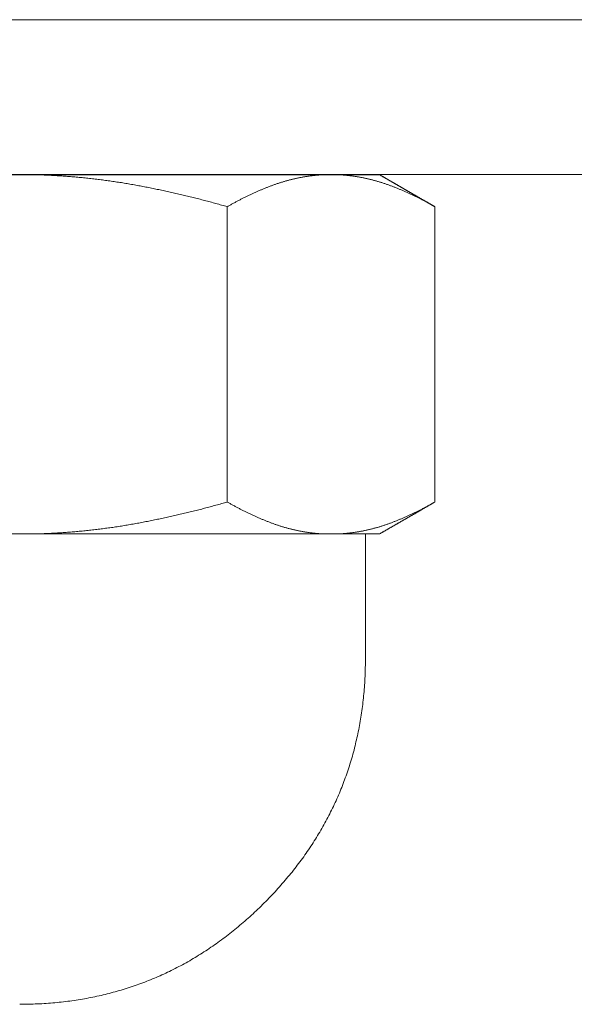
# Model space of a CAD drawing. Units: millimetres. Extents: x -2440 to 2440, y -5462 to 5462.
# Drawn here: x 0 to 10, y 1486 to 1504 of the extents above; entities that cross this region are included whole.
import ezdxf

# ---------------------------------------------------------------- set-up
doc = ezdxf.new("R2010")
doc.units = ezdxf.units.MM
doc.layers.add('Equipment-2D', color=7, linetype='Continuous', lineweight=5)
doc.layers.add('Working-None', color=7, linetype='Continuous', lineweight=5)

# ---------------------------------------------------------------- blocks, each defined once
blk = doc.blocks.new('Group')
at = {"layer": 'Equipment-2D', "color": 7, "linetype": 'Continuous', "lineweight": 5, "transparency": 33554687}
for p, q in [((-439.978, 1503.701), (440.022, 1503.701)), ((6.272, 1492.151), (6.272, 1494.409)), ((0.038, 1485.901), (0.042, 1485.901)), ((0.042, 1485.901), (0.044, 1485.901))]:
    blk.add_line(p, q, dxfattribs=at)
at = {"layer": 'Equipment-2D', "color": 7, "linetype": 'Continuous', "lineweight": 5, "transparency": 33554687, "flags": 128}
for points in [[(16.022, 1500.901), (16.022, 1503.701), (16.022, 1500.901), (-15.978, 1500.901), (-15.978, 1503.701)], [(6.523, 1500.901), (6.597, 1500.901), (6.671, 1500.901), (6.745, 1500.901), (6.82, 1500.901), (6.894, 1500.901), (6.968, 1500.901), (7.042, 1500.901), (7.117, 1500.901), (7.191, 1500.901), (7.265, 1500.901), (7.339, 1500.901), (7.414, 1500.901), (7.488, 1500.901), (7.562, 1500.901), (7.636, 1500.901), (7.711, 1500.901), (7.785, 1500.901), (7.859, 1500.901), (7.933, 1500.901), (8.007, 1500.901), (8.082, 1500.901), (8.156, 1500.901), (8.23, 1500.901), (8.304, 1500.901), (8.379, 1500.901), (8.453, 1500.901), (8.527, 1500.901), (8.601, 1500.901), (8.675, 1500.901), (8.75, 1500.901), (8.824, 1500.901), (8.898, 1500.901), (8.972, 1500.901), (9.047, 1500.901), (9.121, 1500.901), (9.195, 1500.901), (9.269, 1500.901), (9.344, 1500.901), (9.418, 1500.901), (9.492, 1500.901), (9.566, 1500.901), (9.64, 1500.901), (9.715, 1500.901)], [(-6.491, 1494.409), (6.535, 1494.409), (7.528, 1494.982), (7.528, 1500.321), (6.535, 1500.894), (-6.491, 1500.894)], [(0.437, 1494.409), (0.463, 1494.41), (0.49, 1494.411), (0.517, 1494.412), (0.543, 1494.413), (0.57, 1494.414), (0.596, 1494.416), (0.623, 1494.417), (0.65, 1494.419), (0.676, 1494.42), (0.703, 1494.422), (0.729, 1494.423), (0.756, 1494.425), (0.782, 1494.427), (0.809, 1494.428), (0.835, 1494.43), (0.862, 1494.432), (0.888, 1494.434), (0.915, 1494.436), (0.941, 1494.438), (0.968, 1494.44), (0.994, 1494.442), (1.021, 1494.445), (1.047, 1494.447), (1.074, 1494.449), (1.1, 1494.452), (1.126, 1494.454), (1.153, 1494.457), (1.179, 1494.459), (1.206, 1494.462), (1.232, 1494.465), (1.258, 1494.468), (1.285, 1494.47), (1.311, 1494.473), (1.337, 1494.476), (1.364, 1494.479), (1.39, 1494.482), (1.416, 1494.486), (1.443, 1494.489), (1.469, 1494.492), (1.495, 1494.495), (1.521, 1494.499), (1.548, 1494.502), (1.574, 1494.506), (1.6, 1494.509), (1.626, 1494.513), (1.653, 1494.517), (1.679, 1494.52), (1.705, 1494.524), (1.731, 1494.528), (1.757, 1494.532), (1.783, 1494.536), (1.81, 1494.54), (1.836, 1494.544), (1.862, 1494.548), (1.888, 1494.552), (1.914, 1494.557), (1.94, 1494.561), (1.966, 1494.565), (1.992, 1494.57), (2.019, 1494.574), (2.045, 1494.579), (2.071, 1494.583), (2.097, 1494.588), (2.123, 1494.593), (2.149, 1494.598), (2.175, 1494.602), (2.201, 1494.607), (2.227, 1494.612), (2.253, 1494.617), (2.279, 1494.622), (2.305, 1494.627), (2.331, 1494.632), (2.357, 1494.637), (2.383, 1494.642), (2.409, 1494.648), (2.435, 1494.653), (2.461, 1494.658), (2.487, 1494.664), (2.512, 1494.669), (2.538, 1494.674), (2.564, 1494.68), (2.59, 1494.685), (2.616, 1494.691), (2.642, 1494.696), (2.668, 1494.702), (2.694, 1494.708), (2.72, 1494.713), (2.746, 1494.719), (2.771, 1494.725), (2.797, 1494.731), (2.823, 1494.736), (2.849, 1494.742), (2.875, 1494.748), (2.901, 1494.754), (2.926, 1494.76), (2.952, 1494.766), (2.978, 1494.772), (3.004, 1494.779), (3.03, 1494.785), (3.056, 1494.791), (3.081, 1494.797), (3.107, 1494.803), (3.133, 1494.81), (3.159, 1494.816), (3.184, 1494.823), (3.21, 1494.829), (3.236, 1494.836), (3.262, 1494.842), (3.287, 1494.849), (3.313, 1494.855), (3.339, 1494.862), (3.364, 1494.869), (3.39, 1494.876), (3.416, 1494.882), (3.442, 1494.889), (3.467, 1494.896), (3.493, 1494.903), (3.519, 1494.91), (3.544, 1494.917), (3.57, 1494.924), (3.596, 1494.931), (3.621, 1494.938), (3.647, 1494.945), (3.672, 1494.953), (3.698, 1494.96), (3.724, 1494.967), (3.749, 1494.974), (3.775, 1494.982), (3.775, 1500.321), (3.749, 1500.328), (3.724, 1500.335), (3.698, 1500.343), (3.672, 1500.35), (3.647, 1500.357), (3.621, 1500.364), (3.595, 1500.372), (3.569, 1500.379), (3.544, 1500.386), (3.518, 1500.393), (3.492, 1500.4), (3.467, 1500.407), (3.441, 1500.413), (3.415, 1500.42), (3.389, 1500.427), (3.364, 1500.434), (3.338, 1500.441), (3.312, 1500.447), (3.286, 1500.454), (3.261, 1500.461), (3.235, 1500.467), (3.209, 1500.474), (3.183, 1500.48), (3.157, 1500.487), (3.132, 1500.493), (3.106, 1500.499), (3.08, 1500.506), (3.054, 1500.512), (3.028, 1500.518), (3.002, 1500.524), (2.977, 1500.53), (2.951, 1500.537), (2.925, 1500.543), (2.899, 1500.549), (2.873, 1500.555), (2.847, 1500.561), (2.821, 1500.566), (2.796, 1500.572), (2.77, 1500.578), (2.744, 1500.584), (2.718, 1500.59), (2.692, 1500.595), (2.666, 1500.601), (2.64, 1500.607), (2.614, 1500.612), (2.588, 1500.618), (2.562, 1500.623), (2.536, 1500.629), (2.51, 1500.634), (2.485, 1500.639), (2.459, 1500.645), (2.433, 1500.65), (2.407, 1500.655), (2.381, 1500.66), (2.355, 1500.666), (2.329, 1500.671), (2.303, 1500.676), (2.277, 1500.681), (2.251, 1500.686), (2.225, 1500.691), (2.199, 1500.696), (2.173, 1500.7), (2.147, 1500.705), (2.121, 1500.71), (2.095, 1500.715), (2.068, 1500.719), (2.042, 1500.724), (2.016, 1500.729), (1.99, 1500.733), (1.964, 1500.738), (1.938, 1500.742), (1.912, 1500.746), (1.886, 1500.75), (1.86, 1500.755), (1.834, 1500.759), (1.807, 1500.763), (1.781, 1500.767), (1.755, 1500.771), (1.729, 1500.775), (1.703, 1500.779), (1.677, 1500.782), (1.65, 1500.786), (1.624, 1500.79), (1.598, 1500.793), (1.572, 1500.797), (1.546, 1500.8), (1.519, 1500.804), (1.493, 1500.807), (1.467, 1500.811), (1.441, 1500.814), (1.414, 1500.817), (1.388, 1500.82), (1.362, 1500.823), (1.336, 1500.826), (1.309, 1500.829), (1.283, 1500.832), (1.257, 1500.835), (1.23, 1500.838), (1.204, 1500.84), (1.178, 1500.843), (1.151, 1500.846), (1.125, 1500.848), (1.099, 1500.851), (1.072, 1500.853), (1.046, 1500.856), (1.019, 1500.858), (0.993, 1500.86), (0.967, 1500.862), (0.94, 1500.864), (0.914, 1500.866), (0.887, 1500.868), (0.861, 1500.87), (0.834, 1500.872), (0.808, 1500.874), (0.781, 1500.876), (0.755, 1500.878), (0.728, 1500.879), (0.702, 1500.881), (0.675, 1500.882), (0.649, 1500.884), (0.622, 1500.885), (0.596, 1500.887), (0.569, 1500.888), (0.543, 1500.889), (0.516, 1500.89), (0.49, 1500.892), (0.463, 1500.893), (0.437, 1500.894)], [(3.775, 1500.321), (3.788, 1500.328), (3.801, 1500.335), (3.813, 1500.343), (3.826, 1500.35), (3.839, 1500.357), (3.852, 1500.364), (3.865, 1500.371), (3.877, 1500.378), (3.89, 1500.386), (3.903, 1500.393), (3.916, 1500.399), (3.929, 1500.406), (3.942, 1500.413), (3.954, 1500.42), (3.967, 1500.427), (3.98, 1500.434), (3.993, 1500.44), (4.006, 1500.447), (4.019, 1500.454), (4.032, 1500.46), (4.044, 1500.467), (4.057, 1500.473), (4.07, 1500.48), (4.083, 1500.486), (4.096, 1500.493), (4.109, 1500.499), (4.122, 1500.505), (4.135, 1500.512), (4.148, 1500.518), (4.16, 1500.524), (4.173, 1500.53), (4.186, 1500.536), (4.199, 1500.542), (4.212, 1500.548), (4.225, 1500.554), (4.238, 1500.56), (4.251, 1500.566), (4.264, 1500.572), (4.277, 1500.578), (4.29, 1500.583), (4.303, 1500.589), (4.315, 1500.595), (4.328, 1500.601), (4.341, 1500.606), (4.354, 1500.612), (4.367, 1500.617), (4.38, 1500.623), (4.393, 1500.628), (4.406, 1500.634), (4.419, 1500.639), (4.432, 1500.644), (4.445, 1500.65), (4.458, 1500.655), (4.471, 1500.66), (4.484, 1500.665), (4.497, 1500.67), (4.51, 1500.675), (4.523, 1500.68), (4.536, 1500.685), (4.549, 1500.69), (4.562, 1500.695), (4.575, 1500.7), (4.588, 1500.705), (4.601, 1500.71), (4.614, 1500.714), (4.627, 1500.719), (4.64, 1500.724), (4.653, 1500.728), (4.666, 1500.733), (4.679, 1500.737), (4.692, 1500.742), (4.705, 1500.746), (4.718, 1500.75), (4.731, 1500.754), (4.744, 1500.759), (4.758, 1500.763), (4.771, 1500.767), (4.784, 1500.771), (4.797, 1500.775), (4.81, 1500.778), (4.823, 1500.782), (4.836, 1500.786), (4.849, 1500.79), (4.862, 1500.793), (4.875, 1500.797), (4.889, 1500.8), (4.902, 1500.804), (4.915, 1500.807), (4.928, 1500.81), (4.941, 1500.814), (4.954, 1500.817), (4.967, 1500.82), (4.981, 1500.823), (4.994, 1500.826), (5.007, 1500.829), (5.02, 1500.832), (5.033, 1500.835), (5.046, 1500.838), (5.06, 1500.84), (5.073, 1500.843), (5.086, 1500.846), (5.099, 1500.848), (5.112, 1500.851), (5.126, 1500.853), (5.139, 1500.855), (5.152, 1500.858), (5.165, 1500.86), (5.178, 1500.862), (5.192, 1500.864), (5.205, 1500.866), (5.218, 1500.868), (5.231, 1500.87), (5.245, 1500.872), (5.258, 1500.874), (5.271, 1500.876), (5.284, 1500.878), (5.298, 1500.879), (5.311, 1500.881), (5.324, 1500.882), (5.338, 1500.884), (5.351, 1500.885), (5.364, 1500.887), (5.378, 1500.888), (5.391, 1500.889), (5.404, 1500.89), (5.417, 1500.892), (5.431, 1500.893), (5.444, 1500.894)], [(5.859, 1500.894), (5.872, 1500.893), (5.885, 1500.892), (5.898, 1500.89), (5.912, 1500.889), (5.925, 1500.888), (5.938, 1500.887), (5.951, 1500.885), (5.965, 1500.884), (5.978, 1500.882), (5.991, 1500.881), (6.004, 1500.879), (6.018, 1500.878), (6.031, 1500.876), (6.044, 1500.874), (6.057, 1500.872), (6.071, 1500.87), (6.084, 1500.868), (6.097, 1500.866), (6.11, 1500.864), (6.124, 1500.862), (6.137, 1500.86), (6.15, 1500.858), (6.163, 1500.856), (6.176, 1500.853), (6.19, 1500.851), (6.203, 1500.848), (6.216, 1500.846), (6.229, 1500.843), (6.242, 1500.84), (6.255, 1500.838), (6.269, 1500.835), (6.282, 1500.832), (6.295, 1500.829), (6.308, 1500.826), (6.321, 1500.823), (6.334, 1500.82), (6.347, 1500.817), (6.361, 1500.814), (6.374, 1500.811), (6.387, 1500.807), (6.4, 1500.804), (6.413, 1500.8), (6.426, 1500.797), (6.439, 1500.793), (6.452, 1500.79), (6.465, 1500.786), (6.479, 1500.782), (6.492, 1500.779), (6.505, 1500.775), (6.518, 1500.771), (6.531, 1500.767), (6.544, 1500.763), (6.557, 1500.759), (6.57, 1500.755), (6.583, 1500.75), (6.596, 1500.746), (6.609, 1500.742), (6.622, 1500.738), (6.635, 1500.733), (6.648, 1500.729), (6.661, 1500.724), (6.674, 1500.719), (6.688, 1500.715), (6.701, 1500.71), (6.714, 1500.705), (6.727, 1500.7), (6.74, 1500.696), (6.753, 1500.691), (6.766, 1500.686), (6.779, 1500.681), (6.792, 1500.676), (6.805, 1500.671), (6.818, 1500.666), (6.831, 1500.66), (6.844, 1500.655), (6.857, 1500.65), (6.87, 1500.645), (6.883, 1500.639), (6.895, 1500.634), (6.908, 1500.629), (6.921, 1500.623), (6.934, 1500.618), (6.947, 1500.612), (6.96, 1500.607), (6.973, 1500.601), (6.986, 1500.595), (6.999, 1500.59), (7.012, 1500.584), (7.025, 1500.578), (7.038, 1500.572), (7.051, 1500.566), (7.064, 1500.561), (7.077, 1500.555), (7.09, 1500.549), (7.103, 1500.543), (7.116, 1500.537), (7.129, 1500.53), (7.141, 1500.524), (7.154, 1500.518), (7.167, 1500.512), (7.18, 1500.506), (7.193, 1500.499), (7.206, 1500.493), (7.219, 1500.487), (7.232, 1500.48), (7.245, 1500.474), (7.258, 1500.467), (7.271, 1500.461), (7.283, 1500.454), (7.296, 1500.447), (7.309, 1500.441), (7.322, 1500.434), (7.335, 1500.427), (7.348, 1500.42), (7.361, 1500.413), (7.374, 1500.407), (7.386, 1500.4), (7.399, 1500.393), (7.412, 1500.386), (7.425, 1500.379), (7.438, 1500.372), (7.451, 1500.364), (7.464, 1500.357), (7.476, 1500.35), (7.489, 1500.343), (7.502, 1500.335), (7.515, 1500.328), (7.528, 1500.321), (7.528, 1494.982)], [(6.535, 1500.894), (6.543, 1500.889), (6.551, 1500.885), (6.559, 1500.88), (6.566, 1500.876), (6.574, 1500.871), (6.582, 1500.867), (6.59, 1500.862), (6.597, 1500.858), (6.605, 1500.853), (6.613, 1500.849), (6.621, 1500.844), (6.628, 1500.84), (6.636, 1500.835), (6.644, 1500.831), (6.652, 1500.826), (6.659, 1500.822), (6.667, 1500.818), (6.675, 1500.813), (6.683, 1500.809), (6.69, 1500.804), (6.698, 1500.8), (6.706, 1500.795), (6.714, 1500.791), (6.721, 1500.786), (6.729, 1500.782), (6.737, 1500.777), (6.745, 1500.773), (6.752, 1500.768), (6.76, 1500.764), (6.768, 1500.759), (6.776, 1500.755), (6.783, 1500.75), (6.791, 1500.746), (6.799, 1500.741), (6.807, 1500.737), (6.814, 1500.732), (6.822, 1500.728), (6.83, 1500.724), (6.838, 1500.719), (6.845, 1500.715), (6.853, 1500.71), (6.861, 1500.706), (6.869, 1500.701), (6.876, 1500.697), (6.884, 1500.692), (6.892, 1500.688), (6.9, 1500.683), (6.907, 1500.679), (6.915, 1500.674), (6.923, 1500.67), (6.931, 1500.665), (6.938, 1500.661), (6.946, 1500.656), (6.954, 1500.652), (6.962, 1500.647), (6.969, 1500.643), (6.977, 1500.638), (6.985, 1500.634), (6.993, 1500.63), (7.001, 1500.625), (7.008, 1500.621), (7.016, 1500.616), (7.024, 1500.612), (7.032, 1500.607), (7.039, 1500.603), (7.047, 1500.598), (7.055, 1500.594), (7.063, 1500.589), (7.07, 1500.585), (7.078, 1500.58), (7.086, 1500.576), (7.094, 1500.571), (7.101, 1500.567), (7.109, 1500.562), (7.117, 1500.558), (7.125, 1500.553), (7.132, 1500.549), (7.14, 1500.544), (7.148, 1500.54), (7.156, 1500.536), (7.163, 1500.531), (7.171, 1500.527), (7.179, 1500.522), (7.187, 1500.518), (7.194, 1500.513), (7.202, 1500.509), (7.21, 1500.504), (7.218, 1500.5), (7.225, 1500.495), (7.233, 1500.491), (7.241, 1500.486), (7.249, 1500.482), (7.256, 1500.477), (7.264, 1500.473), (7.272, 1500.468), (7.28, 1500.464), (7.287, 1500.459), (7.295, 1500.455), (7.303, 1500.45), (7.311, 1500.446), (7.318, 1500.442), (7.326, 1500.437), (7.334, 1500.433), (7.342, 1500.428), (7.349, 1500.424), (7.357, 1500.419), (7.365, 1500.415), (7.373, 1500.41), (7.38, 1500.406), (7.388, 1500.401), (7.396, 1500.397), (7.404, 1500.392), (7.411, 1500.388), (7.419, 1500.383), (7.427, 1500.379), (7.435, 1500.374), (7.442, 1500.37), (7.45, 1500.365), (7.458, 1500.361), (7.466, 1500.356), (7.473, 1500.352), (7.481, 1500.348), (7.489, 1500.343), (7.497, 1500.339), (7.504, 1500.334), (7.512, 1500.33), (7.52, 1500.325), (7.528, 1500.321)], [(3.775, 1494.982), (3.788, 1494.974), (3.801, 1494.967), (3.813, 1494.96), (3.826, 1494.952), (3.839, 1494.945), (3.852, 1494.938), (3.865, 1494.931), (3.878, 1494.924), (3.89, 1494.917), (3.903, 1494.91), (3.916, 1494.903), (3.929, 1494.896), (3.942, 1494.889), (3.955, 1494.882), (3.968, 1494.875), (3.981, 1494.869), (3.993, 1494.862), (4.006, 1494.855), (4.019, 1494.849), (4.032, 1494.842), (4.045, 1494.835), (4.058, 1494.829), (4.071, 1494.822), (4.084, 1494.816), (4.097, 1494.81), (4.109, 1494.803), (4.122, 1494.797), (4.135, 1494.791), (4.148, 1494.784), (4.161, 1494.778), (4.174, 1494.772), (4.187, 1494.766), (4.2, 1494.76), (4.213, 1494.754), (4.226, 1494.748), (4.239, 1494.742), (4.252, 1494.736), (4.265, 1494.73), (4.278, 1494.724), (4.29, 1494.719), (4.303, 1494.713), (4.316, 1494.707), (4.329, 1494.702), (4.342, 1494.696), (4.355, 1494.69), (4.368, 1494.685), (4.381, 1494.679), (4.394, 1494.674), (4.407, 1494.668), (4.42, 1494.663), (4.433, 1494.658), (4.446, 1494.653), (4.459, 1494.647), (4.472, 1494.642), (4.485, 1494.637), (4.498, 1494.632), (4.511, 1494.627), (4.524, 1494.622), (4.537, 1494.617), (4.55, 1494.612), (4.563, 1494.607), (4.576, 1494.602), (4.589, 1494.597), (4.602, 1494.592), (4.615, 1494.588), (4.628, 1494.583), (4.641, 1494.578), (4.654, 1494.574), (4.667, 1494.569), (4.68, 1494.565), (4.693, 1494.561), (4.706, 1494.556), (4.719, 1494.552), (4.732, 1494.548), (4.746, 1494.544), (4.759, 1494.54), (4.772, 1494.536), (4.785, 1494.532), (4.798, 1494.528), (4.811, 1494.524), (4.824, 1494.52), (4.837, 1494.516), (4.85, 1494.513), (4.863, 1494.509), (4.876, 1494.505), (4.89, 1494.502), (4.903, 1494.499), (4.916, 1494.495), (4.929, 1494.492), (4.942, 1494.489), (4.955, 1494.485), (4.968, 1494.482), (4.981, 1494.479), (4.995, 1494.476), (5.008, 1494.473), (5.021, 1494.47), (5.034, 1494.468), (5.047, 1494.465), (5.06, 1494.462), (5.074, 1494.459), (5.087, 1494.457), (5.1, 1494.454), (5.113, 1494.452), (5.126, 1494.449), (5.139, 1494.447), (5.153, 1494.445), (5.166, 1494.442), (5.179, 1494.44), (5.192, 1494.438), (5.206, 1494.436), (5.219, 1494.434), (5.232, 1494.432), (5.245, 1494.43), (5.258, 1494.428), (5.272, 1494.427), (5.285, 1494.425), (5.298, 1494.423), (5.311, 1494.422), (5.325, 1494.42), (5.338, 1494.419), (5.351, 1494.417), (5.364, 1494.416), (5.378, 1494.414), (5.391, 1494.413), (5.404, 1494.412), (5.418, 1494.411), (5.431, 1494.41), (5.444, 1494.409)], [(5.859, 1494.409), (5.872, 1494.41), (5.885, 1494.411), (5.898, 1494.412), (5.912, 1494.413), (5.925, 1494.414), (5.938, 1494.416), (5.952, 1494.417), (5.965, 1494.419), (5.978, 1494.42), (5.992, 1494.422), (6.005, 1494.423), (6.018, 1494.425), (6.031, 1494.427), (6.045, 1494.428), (6.058, 1494.43), (6.071, 1494.432), (6.084, 1494.434), (6.098, 1494.436), (6.111, 1494.438), (6.124, 1494.44), (6.137, 1494.442), (6.151, 1494.445), (6.164, 1494.447), (6.177, 1494.449), (6.19, 1494.452), (6.203, 1494.454), (6.217, 1494.457), (6.23, 1494.459), (6.243, 1494.462), (6.256, 1494.465), (6.269, 1494.468), (6.283, 1494.47), (6.296, 1494.473), (6.309, 1494.476), (6.322, 1494.479), (6.335, 1494.482), (6.348, 1494.486), (6.362, 1494.489), (6.375, 1494.492), (6.388, 1494.495), (6.401, 1494.499), (6.414, 1494.502), (6.427, 1494.506), (6.44, 1494.509), (6.453, 1494.513), (6.467, 1494.517), (6.48, 1494.52), (6.493, 1494.524), (6.506, 1494.528), (6.519, 1494.532), (6.532, 1494.536), (6.545, 1494.54), (6.558, 1494.544), (6.571, 1494.548), (6.584, 1494.552), (6.597, 1494.557), (6.61, 1494.561), (6.623, 1494.565), (6.636, 1494.57), (6.649, 1494.574), (6.663, 1494.579), (6.676, 1494.583), (6.689, 1494.588), (6.702, 1494.593), (6.715, 1494.598), (6.728, 1494.602), (6.741, 1494.607), (6.754, 1494.612), (6.767, 1494.617), (6.78, 1494.622), (6.793, 1494.627), (6.806, 1494.632), (6.819, 1494.637), (6.832, 1494.642), (6.845, 1494.648), (6.858, 1494.653), (6.871, 1494.658), (6.883, 1494.664), (6.896, 1494.669), (6.909, 1494.674), (6.922, 1494.68), (6.935, 1494.685), (6.948, 1494.691), (6.961, 1494.696), (6.974, 1494.702), (6.987, 1494.708), (7, 1494.713), (7.013, 1494.719), (7.026, 1494.725), (7.039, 1494.731), (7.052, 1494.736), (7.065, 1494.742), (7.078, 1494.748), (7.091, 1494.754), (7.103, 1494.76), (7.116, 1494.766), (7.129, 1494.772), (7.142, 1494.779), (7.155, 1494.785), (7.168, 1494.791), (7.181, 1494.797), (7.194, 1494.803), (7.207, 1494.81), (7.22, 1494.816), (7.232, 1494.823), (7.245, 1494.829), (7.258, 1494.836), (7.271, 1494.842), (7.284, 1494.849), (7.297, 1494.855), (7.31, 1494.862), (7.322, 1494.869), (7.335, 1494.876), (7.348, 1494.882), (7.361, 1494.889), (7.374, 1494.896), (7.387, 1494.903), (7.4, 1494.91), (7.412, 1494.917), (7.425, 1494.924), (7.438, 1494.931), (7.451, 1494.938), (7.464, 1494.945), (7.476, 1494.953), (7.489, 1494.96), (7.502, 1494.967), (7.515, 1494.974), (7.528, 1494.982), (7.52, 1494.977), (7.512, 1494.973), (7.504, 1494.968), (7.497, 1494.964), (7.489, 1494.959), (7.481, 1494.955), (7.473, 1494.95), (7.466, 1494.946), (7.458, 1494.941), (7.45, 1494.937), (7.442, 1494.933), (7.435, 1494.928), (7.427, 1494.924), (7.419, 1494.919), (7.411, 1494.915), (7.404, 1494.91), (7.396, 1494.906), (7.388, 1494.901), (7.38, 1494.897), (7.373, 1494.892), (7.365, 1494.888), (7.357, 1494.883), (7.349, 1494.879), (7.342, 1494.874), (7.334, 1494.87), (7.326, 1494.865), (7.318, 1494.861), (7.311, 1494.856), (7.303, 1494.852), (7.295, 1494.847), (7.287, 1494.843), (7.28, 1494.839), (7.272, 1494.834), (7.264, 1494.83), (7.256, 1494.825), (7.249, 1494.821), (7.241, 1494.816), (7.233, 1494.812), (7.225, 1494.807), (7.218, 1494.803), (7.21, 1494.798), (7.202, 1494.794), (7.194, 1494.789), (7.187, 1494.785), (7.179, 1494.78), (7.171, 1494.776), (7.163, 1494.771), (7.156, 1494.767), (7.148, 1494.762), (7.14, 1494.758), (7.132, 1494.753), (7.125, 1494.749), (7.117, 1494.745), (7.109, 1494.74), (7.101, 1494.736), (7.094, 1494.731), (7.086, 1494.727), (7.078, 1494.722), (7.07, 1494.718), (7.063, 1494.713), (7.055, 1494.709), (7.047, 1494.704), (7.039, 1494.7), (7.032, 1494.695), (7.024, 1494.691), (7.016, 1494.686), (7.008, 1494.682), (7.001, 1494.677), (6.993, 1494.673), (6.985, 1494.668), (6.977, 1494.664), (6.969, 1494.659), (6.962, 1494.655), (6.954, 1494.651), (6.946, 1494.646), (6.938, 1494.642), (6.931, 1494.637), (6.923, 1494.633), (6.915, 1494.628), (6.907, 1494.624), (6.9, 1494.619), (6.892, 1494.615), (6.884, 1494.61), (6.876, 1494.606), (6.869, 1494.601), (6.861, 1494.597), (6.853, 1494.592), (6.845, 1494.588), (6.838, 1494.583), (6.83, 1494.579), (6.822, 1494.574), (6.814, 1494.57), (6.807, 1494.566), (6.799, 1494.561), (6.791, 1494.557), (6.783, 1494.552), (6.776, 1494.548), (6.768, 1494.543), (6.76, 1494.539), (6.752, 1494.534), (6.745, 1494.53), (6.737, 1494.525), (6.729, 1494.521), (6.721, 1494.516), (6.714, 1494.512), (6.706, 1494.507), (6.698, 1494.503), (6.69, 1494.498), (6.683, 1494.494), (6.675, 1494.489), (6.667, 1494.485), (6.659, 1494.48), (6.652, 1494.476), (6.644, 1494.472), (6.636, 1494.467), (6.628, 1494.463), (6.621, 1494.458), (6.613, 1494.454), (6.605, 1494.449), (6.597, 1494.445), (6.59, 1494.44), (6.582, 1494.436), (6.574, 1494.431), (6.566, 1494.427), (6.559, 1494.422), (6.551, 1494.418), (6.543, 1494.413), (6.535, 1494.409)], [(0.022, 1485.901), (0.063, 1485.901), (0.103, 1485.902), (0.143, 1485.902), (0.183, 1485.903), (0.223, 1485.904), (0.263, 1485.905), (0.303, 1485.907), (0.343, 1485.908), (0.383, 1485.91), (0.422, 1485.912), (0.462, 1485.915), (0.501, 1485.917), (0.54, 1485.92), (0.58, 1485.923), (0.619, 1485.926), (0.658, 1485.93), (0.697, 1485.934), (0.736, 1485.937), (0.774, 1485.942), (0.813, 1485.946), (0.852, 1485.951), (0.89, 1485.955), (0.929, 1485.96), (0.967, 1485.966), (1.005, 1485.971), (1.043, 1485.977), (1.081, 1485.983), (1.119, 1485.989), (1.157, 1485.995), (1.195, 1486.002), (1.232, 1486.009), (1.27, 1486.016), (1.307, 1486.023), (1.345, 1486.031), (1.382, 1486.038), (1.419, 1486.046), (1.456, 1486.054), (1.493, 1486.063), (1.53, 1486.071), (1.567, 1486.08), (1.604, 1486.089), (1.64, 1486.099), (1.677, 1486.108), (1.713, 1486.118), (1.75, 1486.128), (1.786, 1486.138), (1.822, 1486.148), (1.858, 1486.159), (1.894, 1486.17), (1.93, 1486.181), (1.966, 1486.192), (2.001, 1486.204), (2.037, 1486.215), (2.073, 1486.227), (2.108, 1486.24), (2.143, 1486.252), (2.179, 1486.265), (2.214, 1486.277), (2.249, 1486.291), (2.284, 1486.304), (2.319, 1486.317), (2.353, 1486.331), (2.388, 1486.345), (2.423, 1486.359), (2.457, 1486.374), (2.492, 1486.388), (2.526, 1486.403), (2.56, 1486.418), (2.594, 1486.434), (2.628, 1486.449), (2.662, 1486.465), (2.696, 1486.481), (2.73, 1486.497), (2.763, 1486.514), (2.797, 1486.53), (2.83, 1486.547), (2.864, 1486.564), (2.897, 1486.582), (2.93, 1486.599), (2.963, 1486.617), (2.996, 1486.635), (3.029, 1486.653), (3.062, 1486.672), (3.095, 1486.69), (3.127, 1486.709), (3.16, 1486.728), (3.192, 1486.748), (3.225, 1486.767), (3.257, 1486.787), (3.289, 1486.807), (3.321, 1486.827), (3.353, 1486.848), (3.385, 1486.868), (3.417, 1486.889), (3.449, 1486.91), (3.48, 1486.932), (3.512, 1486.953), (3.543, 1486.975), (3.575, 1486.997), (3.606, 1487.019), (3.637, 1487.042), (3.668, 1487.065), (3.699, 1487.088), (3.73, 1487.111), (3.761, 1487.134), (3.791, 1487.158), (3.822, 1487.181), (3.852, 1487.206), (3.883, 1487.23), (3.913, 1487.254), (3.943, 1487.279), (3.974, 1487.304), (4.004, 1487.329), (4.033, 1487.354), (4.063, 1487.38), (4.093, 1487.406), (4.123, 1487.432), (4.152, 1487.458), (4.182, 1487.485), (4.211, 1487.511), (4.24, 1487.538), (4.27, 1487.565), (4.299, 1487.593), (4.328, 1487.62), (4.357, 1487.648), (4.385, 1487.676), (4.414, 1487.705), (4.443, 1487.733), (4.471, 1487.762), (4.5, 1487.791), (4.528, 1487.819), (4.555, 1487.848), (4.583, 1487.877), (4.61, 1487.906), (4.638, 1487.936), (4.664, 1487.965), (4.691, 1487.994), (4.718, 1488.024), (4.744, 1488.053), (4.77, 1488.083), (4.796, 1488.113), (4.821, 1488.143), (4.847, 1488.173), (4.872, 1488.203), (4.897, 1488.233), (4.921, 1488.263), (4.946, 1488.293), (4.97, 1488.324), (4.994, 1488.354), (5.018, 1488.385), (5.041, 1488.416), (5.065, 1488.446), (5.088, 1488.477), (5.111, 1488.508), (5.133, 1488.539), (5.156, 1488.57), (5.178, 1488.602), (5.2, 1488.633), (5.222, 1488.664), (5.243, 1488.696), (5.265, 1488.728), (5.286, 1488.759), (5.307, 1488.791), (5.327, 1488.823), (5.348, 1488.855), (5.368, 1488.887), (5.388, 1488.919), (5.408, 1488.951), (5.427, 1488.984), (5.447, 1489.016), (5.466, 1489.049), (5.485, 1489.081), (5.503, 1489.114), (5.522, 1489.147), (5.54, 1489.18), (5.558, 1489.213), (5.576, 1489.246), (5.593, 1489.279), (5.61, 1489.312), (5.627, 1489.346), (5.644, 1489.379), (5.661, 1489.413), (5.677, 1489.446), (5.694, 1489.48), (5.709, 1489.514), (5.725, 1489.548), (5.741, 1489.582), (5.756, 1489.616), (5.771, 1489.65), (5.786, 1489.684), (5.801, 1489.719), (5.815, 1489.753), (5.829, 1489.788), (5.843, 1489.822), (5.857, 1489.857), (5.87, 1489.892), (5.884, 1489.927), (5.897, 1489.962), (5.909, 1489.997), (5.922, 1490.032), (5.934, 1490.068), (5.947, 1490.103), (5.959, 1490.138), (5.97, 1490.174), (5.982, 1490.21), (5.993, 1490.245), (6.004, 1490.281), (6.015, 1490.317), (6.026, 1490.353), (6.036, 1490.389), (6.046, 1490.426), (6.056, 1490.462), (6.066, 1490.498), (6.075, 1490.535), (6.085, 1490.571), (6.094, 1490.608), (6.102, 1490.645), (6.111, 1490.682), (6.119, 1490.719), (6.127, 1490.756), (6.135, 1490.793), (6.143, 1490.83), (6.151, 1490.867), (6.158, 1490.905), (6.165, 1490.942), (6.172, 1490.98), (6.178, 1491.018), (6.185, 1491.056), (6.191, 1491.093), (6.197, 1491.131), (6.202, 1491.169), (6.208, 1491.208), (6.213, 1491.246), (6.218, 1491.284), (6.223, 1491.323), (6.227, 1491.361), (6.232, 1491.4), (6.236, 1491.439), (6.24, 1491.477), (6.244, 1491.516), (6.247, 1491.555), (6.25, 1491.594), (6.253, 1491.633), (6.256, 1491.673), (6.259, 1491.712), (6.261, 1491.752), (6.263, 1491.791), (6.265, 1491.831), (6.267, 1491.871), (6.268, 1491.91), (6.269, 1491.95), (6.27, 1491.99), (6.271, 1492.03), (6.272, 1492.071), (6.272, 1492.111), (6.272, 1492.151), (6.272, 1494.409)], [(4.448, 1487.738), (4.449, 1487.739), (4.45, 1487.74)]]:
    blk.add_lwpolyline(points, dxfattribs=at)

msp = doc.modelspace()

# ---------------------------------------------------------------- block references
at = {"layer": 'Working-None'}
msp.add_blockref('Group', (0, 0), dxfattribs=at)

doc.saveas('drawing.dxf')
